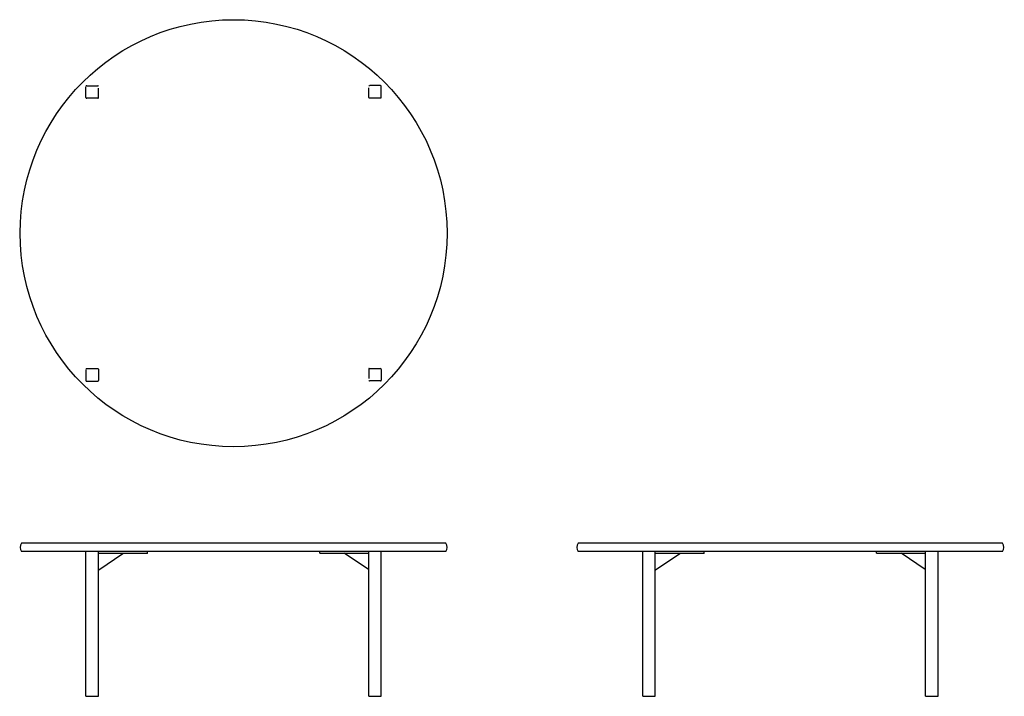
# Model space of a CAD drawing. Extents: x -429 to 2339, y -1149 to 752.
import ezdxf

# ---------------------------------------------------------------- set-up
doc = ezdxf.new("R2010")
doc.units = 0
doc.layers.get('0').update_dxf_attribs({"linetype": 'CONTINUOUS'})

# ---------------------------------------------------------------- blocks, each defined once
blk = doc.blocks.new('Top-view Sisto salontafel d120')
for p, q in [((-415, 381.8), (-415, 411.8)), ((-412.5, 414.3), (-382.5, 414.3)), ((-412.5, 414.3), (-382.5, 414.3)), ((-379.9, 380.5), (-380, 407.6)), ((379.9, 381.3), (380, 408.4)), ((412.5, 415.1), (382.5, 415.1)), ((412.5, 415.1), (382.5, 415.1)), ((415, 382.6), (415, 412.6)), ((-381.3, 379.2), (-412.5, 379.3)), ((381.3, 380), (412.5, 380.1)), ((-415, -383.4), (-415, -413.4)), ((-381.3, -380.8), (-412.5, -380.9)), ((-379.9, -382.1), (-380, -413.9)), ((379.9, -381.3), (380, -408.4)), ((381.3, -380), (412.5, -380.1)), ((415, -382.6), (415, -412.6)), ((412.5, -415.1), (382.5, -415.1)), ((412.5, -415.1), (382.5, -415.1)), ((-412.5, -415.9), (-382.5, -415.9)), ((-412.5, -415.9), (-382.5, -415.9))]:
    blk.add_line(p, q)
blk.add_circle((0, 0), 600)
for centre, radius, start, end in [((-413, 412.3), 2, 90, 180), ((-382, 412.3), 2, 0, 90), ((382, 413.1), 2, 90, 180), ((413, 413.1), 2, 0, 90), ((-413, 381.3), 2, 180, 270), ((-381.8, 381.1), 1.95, 286.2676, 343.7324), ((381.8, 381.9), 1.95, 196.2676, 253.7324), ((413, 382.1), 2, 270, 0), ((-413, -382.9), 2, 90, 180), ((-381.8, -382.7), 1.95, 16.2676, 73.7324), ((381.8, -381.9), 1.95, 106.2676, 163.7324), ((413, -382.1), 2, 0, 90), ((-413, -413.9), 2, 180, 270), ((-382, -413.9), 2, 270, 0), ((382, -413.1), 2, 180, 270), ((413, -413.1), 2, 270, 0)]:
    blk.add_arc(centre, radius, start, end)
blk = doc.blocks.new('Front-view Sisto salontafel d120')
for p, q in [((596.2, 0), (-596.2, 0)), ((596.2, -23.5), (-596.2, -23.5)), ((-415, -430), (-415, -24)), ((-415, -430), (-415, -24)), ((-380, -430), (-380, -24)), ((-380, -430), (-380, -24)), ((-242, -28.5), (-242, -23.5)), ((242, -27.7), (242, -22.7)), ((380, -430), (380, -23.2)), ((380, -430), (380, -23.2)), ((415, -430), (415, -23.2)), ((415, -430), (415, -23.2)), ((-242, -28.5), (-380, -28.5)), ((-379.1, -74.6), (-311, -28.5)), ((242, -27.7), (380, -27.7)), ((379.1, -73.8), (311, -27.7)), ((-415, -430), (-380, -430)), ((380, -430), (415, -430))]:
    blk.add_line(p, q)
for centre, start, end in [((-580, -11.8), 144.0202, 215.9798), ((580, -11.8), 324.0202, 35.9798)]:
    blk.add_arc(centre, 20, start, end)
blk = doc.blocks.new('Side-view Sisto salontafel d120')
for p, q in [((596.2, 0), (-596.2, 0)), ((596.2, -23.5), (-596.2, -23.5)), ((-415, -430), (-415, -24)), ((-415, -430), (-415, -24)), ((-380, -430), (-380, -24)), ((-380, -430), (-380, -24)), ((-242, -28.5), (-242, -23.5)), ((242, -27.7), (242, -22.7)), ((380, -430), (380, -23.2)), ((380, -430), (380, -23.2)), ((415, -430), (415, -23.2)), ((415, -430), (415, -23.2)), ((-242, -28.5), (-380, -28.5)), ((-379.1, -74.6), (-311, -28.5)), ((242, -27.7), (380, -27.7)), ((379.1, -73.8), (311, -27.7)), ((-415, -430), (-380, -430)), ((380, -430), (415, -430))]:
    blk.add_line(p, q)
for centre, start, end in [((-580, -11.8), 144.0202, 215.9798), ((580, -11.8), 324.0202, 35.9798)]:
    blk.add_arc(centre, 20, start, end)

msp = doc.modelspace()

# ---------------------------------------------------------------- block references
for name, p in [('Top-view Sisto salontafel d120', (172.2, 151.8)), ('Front-view Sisto salontafel d120', (172.2, -719.4)), ('Side-view Sisto salontafel d120', (1737.3, -719.4))]:
    msp.add_blockref(name, p)

doc.saveas('drawing.dxf')
